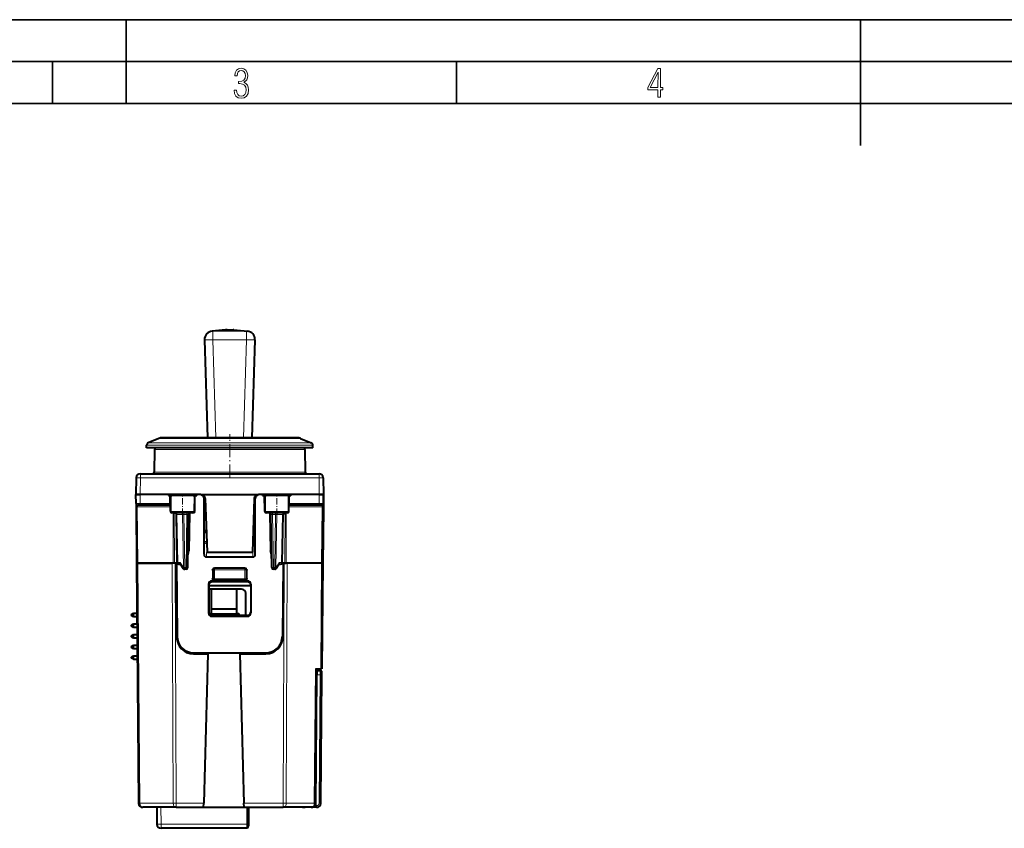
# Model space of a CAD drawing. Extents: x 0 to 420, y 0 to 297.
# Drawn here: x 117 to 235, y 201 to 297 of the extents above; entities that cross this region are included whole.
import ezdxf

# ---------------------------------------------------------------- set-up
doc = ezdxf.new("R2010")
doc.units = 0
doc.linetypes.add('DASHDOT', pattern=[18.5, 12, -3, 0.5, -3])

msp = doc.modelspace()

# ---------------------------------------------------------------- linework, layer by layer
at = {"color": 7, "lineweight": 35}
for p, q in [((0, 297), (420, 297)), ((0, 297), (420, 297)), ((130, 287), (130, 297)), ((217.5, 282), (217.5, 297)), ((20.000401, 292), (415, 292)), ((121.250999, 287), (121.250999, 292)), ((169.376007, 287), (169.376007, 292)), ((25.000401, 287), (410, 287))]:
    msp.add_line(p, q, dxfattribs=at)
at = {"color": 7, "lineweight": 40}
for p, q in [((141.839142, 260.058716), (140.244186, 259.891083)), ((142.036575, 260.052246), (141.943665, 260.058716)), ((142.660843, 260.052246), (142.753754, 260.058716)), ((142.858276, 260.058716), (144.453232, 259.891083)), ((139.349182, 258.865967), (139.706619, 247.191086)), ((145.348236, 258.865967), (144.990799, 247.191086)), ((133.911514, 247.111664), (132.631546, 246.568649)), ((146.206482, 247.191086), (134.302063, 247.191086)), ((150.395355, 247.191086), (146.206482, 247.191086)), ((150.785904, 247.111664), (152.065872, 246.568649)), ((132.448715, 245.991089), (132.448715, 246.29248)), ((147.095016, 245.991089), (132.448715, 245.991089)), ((133.395279, 245.794586), (133.348022, 243.087601)), ((152.248703, 245.991089), (147.095016, 245.991089)), ((151.302139, 245.794586), (151.349396, 243.087601)), ((152.248703, 245.991089), (152.248703, 246.29248)), ((131.708252, 242.891083), (152.989166, 242.891083)), ((131.208328, 242.399811), (131.173706, 240.416092)), ((153.48909, 242.399811), (153.523712, 240.416092)), ((131.183105, 239.33934), (131.173706, 240.416092)), ((131.173965, 240.416092), (131.673691, 240.416092)), ((131.67363, 240.416092), (131.173965, 240.416092)), ((138.926651, 240.416092), (131.67363, 240.416092)), ((135.037781, 240.416092), (131.673691, 240.416092)), ((135.037781, 240.416092), (135.048706, 240.291092)), ((135.048706, 240.291092), (135.436417, 240.291092)), ((135.371033, 240.291092), (135.261215, 240.291092)), ((135.293991, 238.412598), (135.261215, 240.291092)), ((138.10318, 240.291092), (135.371033, 240.291092)), ((138.010986, 240.291092), (138.448715, 240.291092)), ((138.211212, 240.291092), (138.10318, 240.291092)), ((138.178421, 238.412598), (138.211212, 240.291092)), ((138.448715, 240.291092), (138.459641, 240.416092)), ((138.797134, 240.416092), (138.459641, 240.416092)), ((138.926651, 240.416092), (139.4095, 240.416092)), ((139.298294, 233.317062), (139.297287, 239.916092)), ((139.4095, 240.416092), (145.287918, 240.416092)), ((139.426346, 239.933533), (139.648712, 233.566086)), ((145.271072, 239.933533), (145.048706, 233.566086)), ((145.287918, 240.416092), (145.770767, 240.416092)), ((145.399124, 233.317062), (145.400131, 239.916092)), ((153.023788, 240.416092), (145.770767, 240.416092)), ((146.237778, 240.416092), (145.900284, 240.416092)), ((146.248703, 240.291092), (146.237778, 240.416092)), ((146.248703, 240.291092), (146.686432, 240.291092)), ((146.594238, 240.291092), (146.486206, 240.291092)), ((146.518997, 238.412598), (146.486206, 240.291092)), ((149.326385, 240.291092), (146.594238, 240.291092)), ((149.261002, 240.291092), (149.648712, 240.291092)), ((149.436203, 240.291092), (149.326385, 240.291092)), ((149.403427, 238.412598), (149.436203, 240.291092)), ((149.659637, 240.416092), (149.648712, 240.291092)), ((153.023727, 240.416092), (149.659637, 240.416092)), ((153.523453, 240.416092), (153.023727, 240.416092)), ((153.023788, 240.416092), (153.523453, 240.416092)), ((153.523712, 240.416092), (153.46611, 233.816086)), ((153.514313, 239.33934), (153.523712, 240.416092)), ((131.183105, 239.338928), (131.184036, 239.232483)), ((131.184036, 239.232483), (131.186417, 238.959549)), ((131.186417, 238.959549), (131.186569, 238.942841)), ((131.186569, 238.942841), (131.245056, 232.241089)), ((131.68309, 239.141083), (131.383102, 239.141083)), ((135.185196, 239.141083), (131.68309, 239.141083)), ((137.974106, 238.216095), (135.498047, 238.216095)), ((137.57338, 238.197418), (137.495163, 233.716019)), ((149.199371, 238.216095), (146.723312, 238.216095)), ((147.124039, 238.197418), (147.202255, 233.716019)), ((153.014328, 239.141083), (149.512222, 239.141083)), ((153.314163, 239.141083), (153.014328, 239.141083)), ((153.510849, 238.942841), (153.452362, 232.241089)), ((153.511002, 238.959549), (153.510849, 238.942841)), ((153.513382, 239.232483), (153.511002, 238.959549)), ((153.514313, 239.338928), (153.513382, 239.232483)), ((136.089249, 232.312592), (135.989639, 238.019577)), ((137.347687, 231.712601), (137.457779, 238.019577)), ((147.349731, 231.712601), (147.239639, 238.019577)), ((148.60817, 232.312592), (148.707779, 238.019577)), ((137.495163, 233.716019), (137.38266, 233.716034)), ((137.386429, 233.216095), (137.495163, 233.716019)), ((139.648712, 233.566086), (145.048706, 233.566086)), ((147.202255, 233.716019), (147.314758, 233.716034)), ((147.310989, 233.216095), (147.202255, 233.716019)), ((137.386261, 233.216095), (137.373932, 233.216095)), ((139.595779, 232.975403), (145.101639, 232.975403)), ((147.311157, 233.216095), (147.323486, 233.216095)), ((131.245056, 232.241089), (131.257278, 230.83934)), ((131.24527, 232.241089), (131.391495, 232.241089)), ((131.248703, 232.241089), (131.498337, 203.636719)), ((131.248917, 232.241089), (131.395157, 232.241089)), ((135.630219, 232.241089), (131.391495, 232.241089)), ((131.395157, 232.241089), (135.502274, 232.241089)), ((135.855804, 232.241089), (135.502274, 232.241089)), ((135.771637, 232.241089), (135.630219, 232.241089)), ((135.998703, 232.241089), (135.771637, 232.241089)), ((135.948715, 232.241089), (135.855804, 232.241089)), ((135.948715, 232.241089), (136.025665, 223.42363)), ((135.998703, 232.241089), (136.074783, 223.523636)), ((136.28923, 232.116089), (136.465958, 232.116089)), ((136.440826, 232.15271), (136.817993, 231.602951)), ((137.14772, 231.516083), (136.98291, 231.516083)), ((140.332504, 231.441086), (140.332336, 230.366089)), ((140.532562, 231.641083), (140.545242, 231.641083)), ((144.152176, 231.641083), (140.545242, 231.641083)), ((144.164856, 231.641083), (144.152176, 231.641083)), ((144.364914, 231.441086), (144.365082, 230.366089)), ((147.714508, 231.516083), (147.549698, 231.516083)), ((147.879425, 231.602951), (148.256592, 232.15271)), ((148.231461, 232.116089), (148.408188, 232.116089)), ((148.698715, 232.241089), (148.622635, 223.523636)), ((148.748703, 232.241089), (148.671753, 223.42363)), ((148.925781, 232.241089), (148.698715, 232.241089)), ((148.841614, 232.241089), (148.748703, 232.241089)), ((149.195145, 232.241089), (148.841614, 232.241089)), ((148.925781, 232.241089), (149.0672, 232.241089)), ((153.305923, 232.241089), (149.0672, 232.241089)), ((153.302261, 232.241089), (149.195145, 232.241089)), ((153.448502, 232.241089), (153.302261, 232.241089)), ((153.452148, 232.241089), (153.305923, 232.241089)), ((153.448715, 232.241089), (153.338745, 219.641083)), ((153.452362, 232.241089), (153.44014, 230.83934)), ((136.013504, 230.541092), (135.963547, 230.541092)), ((140.224304, 230.135468), (144.473114, 230.135468)), ((144.449142, 230.015472), (140.248276, 230.015472)), ((140.545242, 230.166092), (140.532349, 230.166092)), ((144.152176, 230.166092), (140.545242, 230.166092)), ((144.152176, 230.166092), (144.16507, 230.166092)), ((148.733871, 230.541092), (148.683914, 230.541092)), ((136.022232, 229.541092), (135.972305, 229.541092)), ((139.824921, 229.734116), (139.826477, 226.305923)), ((139.848709, 229.615051), (139.848709, 226.417496)), ((144.848709, 229.541092), (139.848709, 229.541092)), ((139.848709, 229.541061), (139.848709, 229.141083)), ((140.148712, 229.141083), (139.848709, 229.141083)), ((143.148712, 229.141083), (140.148712, 229.141083)), ((140.148712, 229.141083), (140.148712, 226.741089)), ((143.148712, 229.141083), (143.148712, 226.741089)), ((143.753052, 229.141083), (143.148712, 229.141083)), ((144.848709, 229.615051), (144.848709, 226.417496)), ((144.872498, 229.734116), (144.870941, 226.305923)), ((148.725113, 229.541092), (148.675186, 229.541092)), ((144.275986, 226.016083), (144.253036, 228.645447)), ((143.148712, 226.741089), (140.148712, 226.741089)), ((140.148712, 226.741089), (140.148712, 226.141083)), ((143.148712, 226.741089), (143.148712, 226.141083)), ((130.64711, 226.132385), (130.875702, 226.264359)), ((130.64711, 225.989944), (130.64711, 226.132385)), ((130.875702, 225.857956), (130.64711, 225.989944)), ((130.875702, 226.264359), (131.300842, 226.264359)), ((130.875702, 225.857956), (130.875702, 226.264359)), ((131.304398, 225.857956), (130.875702, 225.857956)), ((139.883911, 226.252625), (140.148712, 226.252625)), ((143.148712, 226.141083), (140.148712, 226.141083)), ((140.225998, 225.905441), (144.47142, 225.905441)), ((144.449371, 226.016083), (140.248047, 226.016083)), ((143.148712, 226.252625), (143.448715, 226.252625)), ((143.448715, 226.252625), (143.454895, 226.016083)), ((144.449371, 226.016083), (144.275955, 226.016083)), ((130.64711, 224.862381), (130.875702, 224.994354)), ((130.64711, 224.71994), (130.64711, 224.862381)), ((130.875702, 224.587967), (130.64711, 224.71994)), ((130.875702, 224.994354), (131.311935, 224.994354)), ((130.875702, 224.587967), (130.875702, 224.994354)), ((131.315475, 224.587967), (130.875702, 224.587967)), ((130.64711, 223.592377), (130.875702, 223.724365)), ((130.64711, 223.449936), (130.64711, 223.592377)), ((130.875702, 223.317963), (130.64711, 223.449936)), ((130.875702, 223.724365), (131.323013, 223.724365)), ((130.875702, 223.317963), (130.875702, 223.724365)), ((131.326553, 223.317963), (130.875702, 223.317963)), ((136.148712, 222.961609), (136.148712, 222.750168)), ((130.64711, 222.322372), (130.875702, 222.454361)), ((130.64711, 222.179947), (130.64711, 222.322372)), ((130.875702, 222.047958), (130.64711, 222.179947)), ((130.875702, 222.454361), (131.334091, 222.454361)), ((130.875702, 222.047958), (130.875702, 222.454361)), ((131.337646, 222.047958), (130.875702, 222.047958)), ((136.24971, 222.521149), (136.353531, 222.521149)), ((130.64711, 221.052383), (130.875702, 221.184357)), ((130.64711, 220.909943), (130.64711, 221.052383)), ((130.875702, 220.777954), (130.64711, 220.909943)), ((130.875702, 221.184357), (131.345184, 221.184357)), ((130.875702, 220.777954), (130.875702, 221.184357)), ((130.875702, 220.777954), (131.348724, 220.777954)), ((137.748199, 221.567917), (137.748199, 221.460419)), ((138.025589, 221.441086), (139.725647, 221.441086)), ((138.035477, 221.541092), (138.037231, 221.441086)), ((138.074707, 221.541092), (146.622711, 221.541092)), ((138.661942, 221.541092), (138.660187, 221.441086)), ((138.981506, 221.441086), (138.982391, 221.541092)), ((139.725647, 221.441086), (139.259064, 203.636719)), ((139.725433, 221.541092), (139.722809, 221.441086)), ((143.571777, 221.441086), (144.038345, 203.636719)), ((143.571777, 221.441086), (146.671829, 221.441086)), ((143.571991, 221.541092), (143.5746, 221.441086)), ((144.315903, 221.441086), (144.315033, 221.541092)), ((146.035477, 221.541092), (146.037231, 221.441086)), ((146.661942, 221.541092), (146.660187, 221.441086)), ((152.567276, 219.641083), (153.192307, 219.641083)), ((152.574051, 203.636719), (152.71373, 219.641083)), ((152.736984, 219.440842), (152.732651, 218.94545)), ((152.736984, 219.441086), (152.738724, 219.641083)), ((152.736984, 219.441086), (153.135254, 219.441086)), ((153.338531, 219.641083), (153.192307, 219.641083)), ((152.596497, 203.342834), (152.732651, 218.94545)), ((152.727814, 218.391083), (152.70282, 218.391083)), ((153.199081, 203.636719), (153.332642, 218.941956)), ((153.332642, 218.941956), (153.335251, 219.239349)), ((135.959213, 203.141083), (131.998322, 203.141083)), ((133.648712, 203.141083), (133.666199, 201.136719)), ((135.959213, 203.141083), (139.244949, 203.141083)), ((139.242996, 203.141083), (144.054428, 203.141083)), ((139.24498, 203.141342), (139.259064, 203.636719)), ((144.052444, 203.141342), (144.038345, 203.636719)), ((144.052475, 203.141083), (148.738205, 203.141083)), ((144.470749, 201.136719), (144.488235, 203.141083)), ((144.59111, 203.141083), (144.571884, 200.938477)), ((151.009995, 203.141083), (148.738205, 203.141083)), ((151.348709, 203.141083), (151.010132, 203.141083)), ((151.348709, 203.141083), (151.348709, 203.179581)), ((152.074081, 203.141083), (151.348709, 203.141083)), ((152.594727, 203.141083), (152.074661, 203.141083)), ((152.699097, 203.141083), (152.594727, 203.141083)), ((152.596497, 203.342834), (152.594742, 203.141495)), ((144.466415, 200.641083), (134.166183, 200.641083)), ((144.466415, 200.641342), (144.470749, 201.136719))]:
    msp.add_line(p, q, dxfattribs=at)
at = {"color": 7, "lineweight": 18}
for p, q in [((141.943665, 260.058716), (140.348709, 259.891083)), ((140.348709, 259.891083), (140.348709, 258.865967)), ((144.348709, 259.891083), (140.348709, 259.891083)), ((142.753754, 260.058716), (144.348709, 259.891083)), ((144.348709, 259.891083), (144.348709, 258.865967)), ((140.348709, 258.865967), (140.706146, 247.191086)), ((144.348709, 258.865967), (140.348709, 258.865967)), ((144.348709, 258.865967), (143.991272, 247.191086)), ((147.00737, 246.568649), (132.631546, 246.568649)), ((146.393723, 247.111664), (133.911514, 247.111664)), ((150.785904, 247.111664), (146.393723, 247.111664)), ((147.00737, 246.568649), (152.065872, 246.568649)), ((147.095016, 246.29248), (132.448715, 246.29248)), ((146.641205, 245.794586), (133.395279, 245.794586)), ((151.302139, 245.794586), (146.641205, 245.794586)), ((147.095016, 246.29248), (152.248703, 246.29248)), ((131.708252, 242.891083), (131.708252, 242.399811)), ((133.348022, 243.087601), (146.663864, 243.087601)), ((146.663864, 243.087601), (151.349396, 243.087601)), ((152.989166, 242.891083), (152.989166, 242.399811)), ((131.708252, 242.399811), (131.67363, 240.416092)), ((131.708252, 242.399811), (152.989166, 242.399811)), ((152.989166, 242.399811), (153.023788, 240.416092)), ((131.68309, 239.33934), (131.673691, 240.416092)), ((135.385818, 238.412598), (135.371033, 240.291092)), ((138.088089, 238.412598), (138.10318, 240.291092)), ((139.317383, 239.916092), (139.297287, 239.916092)), ((139.317383, 239.916092), (139.317383, 235.841095)), ((139.426086, 239.916092), (139.317383, 239.916092)), ((145.271332, 239.916092), (145.380035, 239.916092)), ((145.380035, 239.916092), (145.380035, 235.841095)), ((145.380035, 239.916092), (145.400131, 239.916092)), ((146.609329, 238.412598), (146.594238, 240.291092)), ((149.3116, 238.412598), (149.326385, 240.291092)), ((153.014328, 239.33934), (153.023727, 240.416092)), ((131.68309, 239.33934), (131.183365, 239.33931)), ((131.186783, 238.942841), (131.333008, 238.942841)), ((131.333008, 238.942841), (131.391495, 232.241089)), ((131.333008, 238.942841), (135.284744, 238.942841)), ((135.185196, 239.33934), (131.68309, 239.33934)), ((131.68309, 239.141083), (131.68309, 239.33934)), ((135.185196, 239.141083), (135.185196, 239.33934)), ((135.385818, 238.412598), (135.293991, 238.412598)), ((138.088089, 238.412598), (135.385818, 238.412598)), ((135.608612, 238.216095), (135.630219, 232.241089)), ((135.750031, 238.216095), (135.771637, 232.241089)), ((136.872818, 238.215622), (136.872818, 238.019577)), ((137.257812, 238.216095), (137.257812, 238.019577)), ((138.178421, 238.412598), (138.088089, 238.412598)), ((146.609329, 238.412598), (146.518997, 238.412598)), ((149.3116, 238.412598), (146.609329, 238.412598)), ((147.439606, 238.019577), (147.439606, 238.216095)), ((147.8246, 238.019577), (147.8246, 238.215637)), ((148.947388, 238.216095), (148.925781, 232.241089)), ((149.088806, 238.216095), (149.0672, 232.241089)), ((149.403427, 238.412598), (149.3116, 238.412598)), ((149.412674, 238.942841), (153.36441, 238.942841)), ((153.014328, 239.33934), (149.512222, 239.33934)), ((149.512222, 239.141083), (149.512222, 239.33934)), ((153.514053, 239.33931), (153.014328, 239.33934)), ((153.014328, 239.141083), (153.014328, 239.33934)), ((153.36441, 238.942841), (153.305923, 232.241089)), ((153.510635, 238.942841), (153.36441, 238.942841)), ((135.989975, 238.019714), (136.048203, 238.021027)), ((136.048203, 238.021027), (136.731415, 238.021027)), ((136.147873, 232.311157), (136.048203, 238.021027)), ((136.731415, 238.021027), (136.872818, 238.019577)), ((136.841553, 231.711151), (136.731415, 238.021027)), ((136.872818, 238.019577), (137.257812, 238.019577)), ((136.98291, 231.712601), (136.872818, 238.019577)), ((137.14772, 231.712601), (137.257812, 238.019577)), ((147.8246, 238.019577), (147.439606, 238.019577)), ((147.549698, 231.712601), (147.439606, 238.019577)), ((147.714508, 231.712601), (147.8246, 238.019577)), ((147.966003, 238.021027), (147.8246, 238.019577)), ((147.855865, 231.711151), (147.966003, 238.021027)), ((148.649216, 238.021027), (147.966003, 238.021027)), ((148.549545, 232.311157), (148.649216, 238.021027)), ((148.707443, 238.019714), (148.649216, 238.021027)), ((139.343567, 235.841095), (139.317383, 235.841095)), ((139.343567, 235.841095), (139.568939, 235.841095)), ((139.343567, 235.841095), (139.343567, 234.814301)), ((145.128479, 235.841095), (145.353851, 235.841095)), ((145.353851, 235.841095), (145.380035, 235.841095)), ((145.353851, 235.841095), (145.353851, 234.814301)), ((139.343567, 234.814301), (139.298294, 233.317062)), ((139.343567, 234.814301), (139.60498, 234.814301)), ((145.092438, 234.814301), (145.353851, 234.814301)), ((145.353851, 234.814301), (145.399124, 233.317062)), ((139.629913, 234.104385), (139.595779, 232.975403)), ((145.067505, 234.104416), (145.101639, 232.975403)), ((136.147873, 232.311157), (136.429932, 232.311157)), ((136.429932, 232.311157), (136.841553, 231.711151)), ((147.855865, 231.711151), (148.267487, 232.311157)), ((148.267487, 232.311157), (148.549545, 232.311157)), ((131.395157, 232.241089), (131.644775, 203.636719)), ((135.502274, 232.241089), (135.605667, 203.636719)), ((135.855804, 232.241089), (135.959213, 203.636719)), ((137.14772, 231.712601), (136.98291, 231.712601)), ((136.98291, 231.712601), (136.98291, 231.516083)), ((137.14772, 231.712601), (137.14772, 231.516083)), ((140.332504, 231.441086), (140.345276, 231.441086)), ((140.345276, 230.366089), (140.345276, 231.441086)), ((140.545242, 231.441086), (140.345276, 231.441086)), ((140.545242, 231.641083), (140.545242, 231.441086)), ((140.545242, 230.366089), (140.545242, 231.441086)), ((144.152176, 231.441086), (140.545242, 231.441086)), ((144.152176, 231.641083), (144.152176, 231.441086)), ((144.152176, 231.441086), (144.352142, 231.441086)), ((144.152176, 230.366089), (144.152176, 231.441086)), ((144.364914, 231.441086), (144.352142, 231.441086)), ((144.352142, 230.366089), (144.352142, 231.441086)), ((147.714508, 231.712601), (147.549698, 231.712601)), ((147.549698, 231.712601), (147.549698, 231.516083)), ((147.714508, 231.712601), (147.714508, 231.516083)), ((148.841614, 232.241089), (148.738205, 203.636719)), ((149.195145, 232.241089), (149.091751, 203.636719)), ((153.302261, 232.241089), (153.192307, 219.641083)), ((140.248276, 230.015472), (140.224304, 230.135468)), ((140.345276, 230.366089), (140.332336, 230.366089)), ((140.545242, 230.366089), (140.345276, 230.366089)), ((144.152176, 230.366089), (140.545242, 230.366089)), ((140.545242, 230.366089), (140.545242, 230.166092)), ((144.152176, 230.366089), (144.352142, 230.366089)), ((144.152176, 230.366089), (144.152176, 230.166092)), ((144.352142, 230.366089), (144.365082, 230.366089)), ((144.449142, 230.015472), (144.473114, 230.135468)), ((139.848709, 229.615051), (139.824921, 229.734116)), ((144.848709, 229.615051), (144.872498, 229.734116)), ((139.826477, 226.305923), (139.848709, 226.417496)), ((140.225998, 225.905441), (140.248047, 226.016083)), ((144.47142, 225.905441), (144.449371, 226.016083)), ((144.870941, 226.305923), (144.848709, 226.417496)), ((136.160309, 222.961609), (136.148712, 222.961609)), ((136.198715, 222.627106), (136.198715, 222.847794)), ((136.254166, 222.511154), (136.360703, 222.511154)), ((136.298706, 222.621384), (136.298706, 222.521149)), ((136.524521, 222.27739), (136.524521, 222.119415)), ((137.198715, 221.743134), (137.198715, 221.62001)), ((152.427612, 203.636719), (152.567276, 219.641083)), ((153.13266, 218.94545), (153.135254, 219.440842)), ((152.732651, 218.94545), (153.13266, 218.94545)), ((152.999084, 203.640213), (153.13266, 218.94545)), ((152.723495, 217.895447), (152.698486, 217.895447)), ((135.605667, 203.636719), (131.644775, 203.636719)), ((134.148697, 203.141083), (134.166183, 201.136719)), ((135.959213, 203.141083), (135.959213, 203.636719)), ((135.959213, 203.636719), (139.259064, 203.636719)), ((144.038345, 203.636719), (148.738205, 203.636719)), ((148.738205, 203.141083), (148.738205, 203.636719)), ((152.427612, 203.636719), (149.091751, 203.636719)), ((152.699097, 203.342834), (152.596497, 203.342834)), ((152.699097, 203.141083), (152.699097, 203.342834)), ((134.166183, 201.136719), (134.166183, 200.641083)), ((144.470749, 201.136719), (134.166183, 201.136719))]:
    msp.add_line(p, q, dxfattribs=at)
at = {"color": 7, "linetype": 'DASHDOT', "lineweight": 18, "ltscale": 0.000523}
msp.add_line((142.348709, 260.062897), (142.348709, 260.041962), dxfattribs=at)
at = {"color": 7, "linetype": 'DASHDOT', "lineweight": 18, "ltscale": 0.129}
msp.add_line((142.348709, 242.46109), (142.348709, 247.621094), dxfattribs=at)
at = {"color": 7, "linetype": 'DASHDOT', "lineweight": 18, "ltscale": 0.062492}
for p, q in [((136.723709, 237.999695), (136.723709, 240.49939)), ((147.973709, 237.999695), (147.973709, 240.49939))]:
    msp.add_line(p, q, dxfattribs=at)
at = {"color": 7, "linetype": 'DASHDOT', "lineweight": 18, "ltscale": 0.108223}
for p, q in [((144.512909, 231.441086), (140.184006, 231.441086)), ((144.512909, 230.366089), (140.184006, 230.366089))]:
    msp.add_line(p, q, dxfattribs=at)
at = {"color": 7, "linetype": 'DASHDOT', "lineweight": 18, "ltscale": 0.010035}
msp.add_line((136.198715, 222.593658), (136.198715, 222.995056), dxfattribs=at)
at = {"color": 7, "linetype": 'DASHDOT', "lineweight": 18, "ltscale": 0.003022}
msp.add_line((136.298706, 222.631454), (136.298706, 222.51059), dxfattribs=at)
at = {"color": 7, "linetype": 'DASHDOT', "lineweight": 18, "ltscale": 0.008496}
msp.add_line((137.198715, 221.771454), (137.198715, 221.431595), dxfattribs=at)
at = {"color": 7, "lineweight": 18}
for points in [[(142.865891, 288.620239), (142.926971, 288.197418), (143.0961, 287.88266), (143.359192, 287.694733), (143.706833, 287.628967), (144.077972, 287.694733), (144.359863, 287.896759), (144.538376, 288.220917), (144.604156, 288.648438), (144.566574, 288.963196), (144.463211, 289.216888), (144.289383, 289.404785), (144.04039, 289.536346), (144.237701, 289.667877), (144.383347, 289.851105), (144.47261, 290.081299), (144.505493, 290.35849), (144.444412, 290.710846), (144.284683, 290.978638), (144.030991, 291.152466), (143.711533, 291.213531), (143.396774, 291.152466), (143.157166, 290.973938), (143.002136, 290.682648), (142.945755, 290.292725), (143.227646, 290.292725), (143.227646, 290.306824), (143.260529, 290.583984), (143.359192, 290.786011), (143.514221, 290.908142), (143.720932, 290.955139), (143.927643, 290.912842), (144.087372, 290.79541), (144.186035, 290.607483), (144.223618, 290.35849), (144.176636, 290.034332), (144.030991, 289.808838), (143.786697, 289.677277), (143.434357, 289.63501), (143.415558, 289.63501), (143.415558, 289.376617), (143.561203, 289.381317), (143.89006, 289.33432), (144.120255, 289.19809), (144.2565, 288.967896), (144.303482, 288.639038), (144.2565, 288.324249), (144.134354, 288.089355), (143.946426, 287.943726), (143.711533, 287.896759), (143.481339, 287.943726), (143.302811, 288.079956), (143.190063, 288.310181), (143.147781, 288.620239)], [(193.360916, 287.748749), (193.661591, 287.748749), (193.661591, 288.646057), (193.976349, 288.646057), (193.976349, 288.89975), (193.661591, 288.89975), (193.661591, 291.197083), (193.360916, 291.197083), (192.167618, 288.89975), (192.167618, 288.646057), (193.360916, 288.646057)], [(192.463593, 288.89975), (193.393799, 290.746063), (193.360916, 288.89975)]]:
    msp.add_lwpolyline(points, close=True, dxfattribs=at)
for points in [[(139.317245, 240.227676), (139.212524, 240.29158), (139.171326, 240.315369), (139.129425, 240.33754), (139.063751, 240.367126), (138.995422, 240.390579), (138.960312, 240.399658), (138.924698, 240.40683), (138.87114, 240.413757), (138.817215, 240.416092)], [(145.379196, 240.227097), (145.482956, 240.290421), (145.524811, 240.314651), (145.567398, 240.33725), (145.633163, 240.366943), (145.70163, 240.390472), (145.736816, 240.399597), (145.772507, 240.406799), (145.826172, 240.413757), (145.880203, 240.416092)], [(131.287811, 239.087662), (131.260529, 239.064056), (131.235962, 239.039902), (131.218658, 239.019989), (131.204651, 239.000214), (131.193573, 238.978485), (131.187592, 238.956863), (131.186569, 238.942841)], [(135.498047, 238.216095), (135.476761, 238.219635), (135.456131, 238.230103), (135.437332, 238.246719), (135.415634, 238.277664), (135.393402, 238.337036), (135.385727, 238.401688), (135.385818, 238.412598)], [(137.974106, 238.216095), (137.995712, 238.219635), (138.016647, 238.230103), (138.035736, 238.246704), (138.057816, 238.277695), (138.080322, 238.336914), (138.088181, 238.401642), (138.088089, 238.412598)], [(146.723312, 238.216095), (146.701706, 238.219635), (146.680771, 238.230103), (146.661682, 238.246704), (146.639603, 238.277695), (146.617096, 238.336914), (146.609238, 238.401642), (146.609329, 238.412598)], [(149.199371, 238.216095), (149.220657, 238.219635), (149.241287, 238.230103), (149.260086, 238.246719), (149.281784, 238.277664), (149.304016, 238.337036), (149.311691, 238.401688), (149.3116, 238.412598)], [(153.409607, 239.087662), (153.43689, 239.064056), (153.461456, 239.039902), (153.47876, 239.019989), (153.492767, 239.000214), (153.503845, 238.978485), (153.509827, 238.956863), (153.510849, 238.942841)]]:
    msp.add_lwpolyline(points, dxfattribs=at)
at = {"color": 7, "lineweight": 40}
for points in [[(136.440826, 232.15271), (136.433014, 232.166214), (136.42691, 232.181274), (136.422195, 232.199219), (136.419479, 232.218323), (136.419617, 232.256836), (136.423401, 232.28389), (136.429932, 232.311157)], [(148.256592, 232.15271), (148.264404, 232.166214), (148.270508, 232.181274), (148.275223, 232.199219), (148.277939, 232.218323), (148.277802, 232.256836), (148.274017, 232.28389), (148.267487, 232.311157)]]:
    msp.add_lwpolyline(points, dxfattribs=at)
for centre, radius, start, end in [((140.348709, 258.896576), 1, 96.000003, 181.753619), ((141.890686, 259.49942), 0.561747, 84.588177, 95.26502), ((141.890686, 259.49942), 0.561744, 84.58815, 95.265047), ((142.350052, 265.679138), 5.635458, 265.86442, 273.161316), ((142.806732, 259.49942), 0.561747, 84.734985, 95.411821), ((142.806732, 259.49942), 0.561744, 84.734951, 95.411848), ((144.348709, 258.896576), 1, 358.246381, 84.000002), ((132.748703, 246.29248), 0.3, 112.988719, 179.999991), ((134.302063, 246.191086), 1, 90.000003, 112.988719), ((150.395355, 246.191086), 1, 67.011286, 90.000003), ((151.948715, 246.29248), 0.3, 0.000003, 67.01128), ((133.595245, 245.791092), 0.2, 90.000003, 178.999997), ((151.102173, 245.791092), 0.2, 1.000002, 90.000003), ((131.708252, 242.391083), 0.5, 90.000003, 178.999997), ((133.148056, 243.091095), 0.2, 269.999997, 359.000002), ((151.549362, 243.091095), 0.2, 181.000003, 269.999997), ((152.989166, 242.391083), 0.5, 1, 90.000003), ((138.797165, 239.915955), 0.500133, 0.01574, 90.003069), ((138.926651, 239.916092), 0.5, 2, 90.000003), ((145.770767, 239.916092), 0.5, 90.000003, 178.000003), ((145.900253, 239.915955), 0.500133, 89.996929, 179.984255), ((131.383102, 239.341095), 0.2, 180.500006, 270.000004), ((135.495117, 238.417969), 0.201542, 181.527867, 270.830562), ((135.789673, 238.016083), 0.2, 1, 90.000003), ((137.657745, 238.016083), 0.2, 90.000023, 178.999997), ((137.977234, 238.418076), 0.201641, 269.114518, 358.438799), ((146.720184, 238.418076), 0.201641, 181.561199, 270.885484), ((147.039673, 238.016083), 0.2, 1.000001, 89.999989), ((148.907745, 238.016083), 0.2, 90.000003, 178.999997), ((149.202301, 238.417969), 0.201542, 269.16944, 358.472134), ((153.314316, 239.341095), 0.2, 269.999997, 359.5), ((139.623947, 235.834518), 0.306727, 102.245493, 178.7718), ((145.073471, 235.834518), 0.306727, 1.228203, 77.754867), ((136.28923, 232.316086), 0.2, 181.000003, 269.999997), ((148.408188, 232.316086), 0.2, 269.999997, 359), ((136.98291, 231.716095), 0.2, 214.45192, 269.999997), ((137.14772, 231.716095), 0.2, 269.999997, 359), ((140.532547, 231.44104), 0.200048, 89.996294, 179.985156), ((144.164871, 231.44104), 0.200048, 0.015063, 90.004005), ((147.549698, 231.716095), 0.2, 181.000003, 269.999997), ((147.714508, 231.716095), 0.2, 269.999997, 325.548082), ((131.457275, 230.841095), 0.2, 180.500006, 191.474153), ((140.225189, 229.735474), 0.400118, 90.125173, 180.193931), ((140.248672, 229.615662), 0.399883, 90.054938, 180.086315), ((140.532318, 230.366074), 0.199976, 179.994254, 270.007026), ((144.1651, 230.366074), 0.199975, 269.992983, 0.006122), ((144.448746, 229.615662), 0.399883, 359.91369, 89.94506), ((144.472229, 229.735474), 0.400118, 359.806068, 89.874826), ((153.240143, 230.841095), 0.2, 348.52481, 359.5), ((143.753052, 228.641083), 0.5, 0.500017, 90.000003), ((140.226547, 226.305328), 0.399962, 179.912824, 269.921703), ((140.249084, 226.416138), 0.400198, 179.805263, 269.851352), ((144.448334, 226.416138), 0.400198, 270.14865, 0.194735), ((144.470871, 226.305328), 0.399962, 270.078299, 0.08717), ((138.025589, 223.441086), 2, 180.500006, 269.999997), ((138.074707, 223.541092), 2, 180.500006, 269.999997), ((136.198715, 222.961609), 0.05, 153.632907, 180.000005), ((146.622711, 223.541092), 2, 269.999997, 359.5), ((146.671829, 223.441086), 2, 269.999997, 359.5), ((153.135254, 219.241089), 0.2, 359.5, 90.000003), ((131.998322, 203.641083), 0.5, 180.500006, 269.999997), ((150.968109, 204.98053), 1.840322, 271.30457, 281.932953), ((152.074081, 203.641083), 0.5, 269.999997, 359.5), ((152.699097, 203.641083), 0.5, 269.999997, 359.5), ((134.166183, 201.141083), 0.5, 180.500006, 269.999997), ((144.271896, 200.941086), 0.3, 310.578889, 359.5)]:
    msp.add_arc(centre, radius, start, end, dxfattribs=at)
at = {"color": 7, "lineweight": 18}
for centre, radius, start, end in [((138.817307, 239.915985), 0.500084, 0.011089, 90.011081), ((145.880112, 239.915985), 0.500084, 89.988917, 179.988913), ((131.347885, 239.24205), 0.164834, 183.337963, 248.739852), ((131.38858, 239.021118), 0.120411, 92.619148, 146.562541), ((135.185364, 238.545258), 0.794085, 83.337529, 90.011607), ((135.185684, 238.259644), 0.88145, 83.767544, 90.031175), ((149.511734, 238.259628), 0.881451, 89.96883, 96.232454), ((149.512054, 238.545273), 0.794068, 89.98833, 96.663405), ((153.308777, 239.021347), 0.120234, 33.331258, 87.350852), ((153.349533, 239.24205), 0.164834, 291.26017, 356.662031), ((137.375671, 234.276749), 3.744323, 88.749415, 91.80361), ((147.321747, 234.276749), 3.744317, 88.196389, 91.25059), ((152.699097, 203.642838), 0.3, 269.999916, 359.500005)]:
    msp.add_arc(centre, radius, start, end, dxfattribs=at)
for centre, major_axis, ratio, start_param, end_param in [((140.348709, 258.896576), (-0.104523, 0.994522), 0.705162, 6.1352248071, 6.2831853072), ((144.348709, 258.896576), (0.104523, 0.994522), 0.705162, 0, 0.1479605), ((140.348709, 258.896576), (-0.999527, -0.030609), 0.030587, 0, 1.5698598663), ((144.348709, 258.896576), (0.999527, -0.030609), 0.030587, 4.7133254409, 6.2831853072), ((131.708252, 242.391083), (-0.499924, 0.008728), 0.01745, 4.7126935669, 6.2831853072), ((152.989166, 242.391083), (-0.499924, -0.008728), 0.01745, 3.1415926536, 4.7120843939), ((131.191589, 238.941086), (0, 0.199997), 0.707107, 4.7211156266, 5.5349089182), ((135.906845, 238.016083), (0, 0.199997), 0.706999, 4.7370691235, 6.2831853072), ((136.590057, 238.016083), (0, 0.199997), 0.706999, 4.7370691235, 6.2831853072), ((148.107361, 238.016083), (0, -0.199997), 0.706999, 3.1415926536, 4.6877088373), ((148.790573, 238.016083), (0, -0.199997), 0.706999, 3.1415926536, 4.6877088373), ((153.505829, 238.941086), (0, -0.199997), 0.707107, 3.8898690426, 4.7036623341), ((139.643524, 235.841095), (0, -0.300003), 0.999848, 3.4265064203, 4.7123889804), ((145.053894, 235.841095), (0, -0.300003), 0.999848, 1.5707963268, 2.856691232), ((139.643524, 234.814301), (0.299866, -0.009064), 0.865926, 3.1764925955, 4.6403819858), ((145.053894, 234.814301), (-0.299866, -0.009064), 0.865926, 1.6427906338, 3.1066927117), ((136.28923, 232.316086), (0.199966, 0.003494), 0.01745, 3.1415926536, 3.926990817), ((136.28923, 232.316086), (0, -0.199997), 0.706999, 4.7370691235, 6.2831853072), ((148.408188, 232.316086), (0, 0.199997), 0.706999, 3.1415926536, 4.6877088373), ((148.408188, 232.316086), (-0.199966, 0.003494), 0.01745, 2.3561944902, 3.1415926536), ((136.98291, 231.716095), (-0.164917, -0.113144), 0.472937, 5.3518651268, 6.2831853072), ((136.98291, 231.716095), (0.199966, 0.003494), 0.01745, 3.926990817, 4.7120843947), ((137.14772, 231.716095), (-0.199966, 0.003494), 0.01745, 1.5711009125, 3.1415926536), ((140.545242, 231.441086), (0, 0.199997), 0.999848, 0, 1.5707963268), ((144.152176, 231.441086), (0, 0.199997), 0.999848, 4.7123889804, 6.2831853072), ((147.549698, 231.716095), (-0.199966, -0.003494), 0.01745, 0, 1.5704917411), ((147.714508, 231.716095), (0.199966, -0.003494), 0.01745, 4.712693566, 5.4977871438), ((147.714508, 231.716095), (-0.164917, 0.113144), 0.472937, 3.1415926536, 4.072912834), ((131.457275, 230.841095), (0.199997, 0.00174), 0.008726, 3.1415926536, 3.3285267702), ((140.545242, 230.366089), (0, -0.199997), 0.999848, 4.7123889804, 6.2831853072), ((144.152176, 230.366089), (0, -0.199997), 0.999848, 0, 1.5707963268), ((153.240143, 230.841095), (-0.199997, 0.00174), 0.008726, 2.9546262508, 3.1415926536), ((153.13266, 218.94371), (0.199997, -0.00174), 0.008726, 0, 1.5708724792), ((131.998322, 203.641083), (-0.499985, -0.004364), 0.003615, 0, 0.7853666195), ((131.998322, 203.641083), (0, -0.5), 0.707107, 4.7211156266, 6.2831853072), ((135.959213, 203.641083), (-0.5, -0.001801), 0.008726, 0.7853981629, 1.5707647824), ((135.959213, 203.641083), (0, -0.5), 0.707107, 4.7211156266, 6.2831853072), ((148.738205, 203.641083), (-0.5, 0.001801), 0.008726, 1.5708278712, 2.3561944907), ((148.738205, 203.641083), (0, -0.5), 0.707107, 0, 1.5620696805), ((152.074081, 203.641083), (0, -0.5), 0.707107, 0, 1.5620696805), ((152.074081, 203.641083), (0.499985, -0.004364), 0.003615, 5.4978186876, 6.2831853072), ((152.999084, 203.638474), (0.199997, -0.00174), 0.008726, 0, 1.5708724792), ((134.166183, 201.141083), (0.499985, 0.004364), 0.008726, 3.1415926536, 4.712312828)]:
    msp.add_ellipse(centre, major_axis=major_axis, ratio=ratio, start_param=start_param, end_param=end_param, dxfattribs=at)
at = {"color": 7, "lineweight": 40}
for centre, major_axis, start_param, end_param in [((139.598343, 233.320068), (-0.010574, -0.344543), 4.7478326438, 6.3099026566), ((145.099075, 233.320068), (0.010574, -0.344543), 6.2564679577, 7.8185379706)]:
    msp.add_ellipse(centre, major_axis=major_axis, ratio=0.870289, start_param=start_param, end_param=end_param, dxfattribs=at)

doc.saveas('drawing.dxf')
